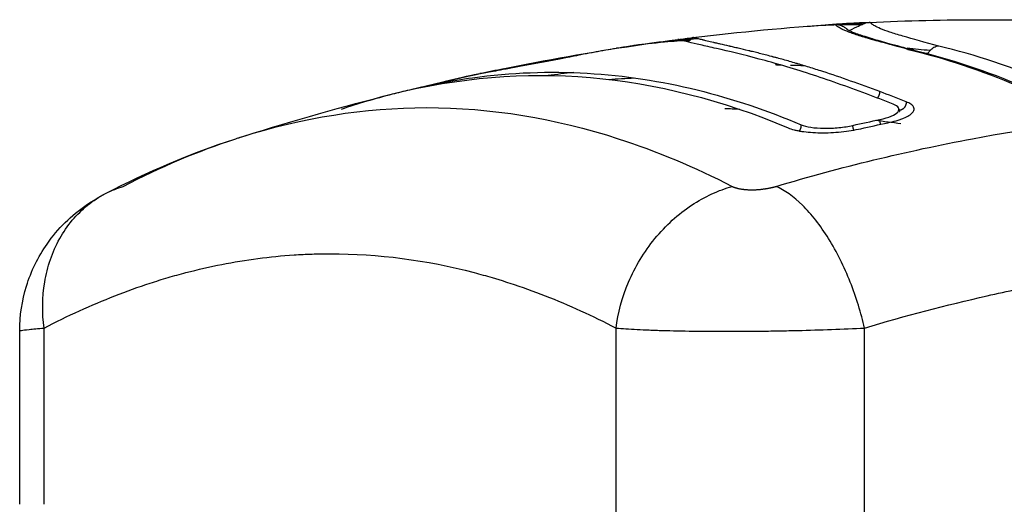
# Model space of a CAD drawing. Units: millimetres. Extents: x -6.9 to 11.6, y 0 to 16.6.
# Drawn here: x 6.9 to 6.9, y 13 to 13.1 of the extents above; entities that cross this region are included whole.
import ezdxf

# ---------------------------------------------------------------- set-up
doc = ezdxf.new("R2010")
doc.units = ezdxf.units.MM
doc.layers.add('Make2D$Visible$Curves', color=7, linetype='Continuous')
doc.layers.add('Make2D$Visible$Tangents', color=8, linetype='Continuous')

# ---------------------------------------------------------------- blocks, each defined once
blk = doc.blocks.new('S066A_A-A')
at = {"layer": 'Make2D$Visible$Curves', "lineweight": -3}
for points, degree in [([(11052.408399, 7368.248088), (11052.41149, 7368.24847), (11052.414597, 7368.248762), (11052.41772, 7368.24896)], 3), ([(11052.420088, 7368.249076), (11052.41962, 7368.249065), (11052.419145, 7368.249045), (11052.418657, 7368.249017)], 3), ([(11052.418692, 7368.249019), (11052.419139, 7368.249044), (11052.419587, 7368.249068), (11052.420034, 7368.24909)], 3), ([(11052.389705, 7368.244646), (11052.395543, 7368.246074), (11052.40144, 7368.247185), (11052.407398, 7368.247961)], 3), ([(11052.407398, 7368.247961), (11052.407728, 7368.248004), (11052.408059, 7368.248046), (11052.40839, 7368.248087)], 3), ([(11052.408399, 7368.248088), (11052.408396, 7368.248087), (11052.408393, 7368.248087), (11052.40839, 7368.248087)], 3), ([(11052.424045, 7368.247227), (11052.423526, 7368.247284), (11052.423024, 7368.247337), (11052.422538, 7368.247386)], 3), ([(11052.422575, 7368.247312), (11052.422579, 7368.247311), (11052.422583, 7368.24731), (11052.422587, 7368.247309)], 3), ([(11052.422587, 7368.247309), (11052.422671, 7368.247319), (11052.422762, 7368.247315), (11052.422854, 7368.247293)], 3), ([(11052.422863, 7368.247291), (11052.425339, 7368.2467), (11052.427797, 7368.245879), (11052.430228, 7368.244843)], 3), ([(11052.423905, 7368.247032), (11052.423776, 7368.247047), (11052.423648, 7368.247061), (11052.42352, 7368.247075)], 3), ([(11052.388576, 7368.244366), (11052.397277, 7368.246557), (11052.405978, 7368.245812), (11052.414679, 7368.24213)], 3), ([(11052.394327, 7368.245707), (11052.393367, 7368.245501), (11052.392409, 7368.245259), (11052.391454, 7368.244983)], 3), ([(11052.395084, 7368.245833), (11052.394453, 7368.245724), (11052.393823, 7368.245599), (11052.393192, 7368.245459)], 3), ([(11052.395927, 7368.246018), (11052.395395, 7368.245925), (11052.394863, 7368.245822), (11052.394332, 7368.245708)], 3), ([(11052.400529, 7368.245778), (11052.399966, 7368.245719), (11052.399402, 7368.245656), (11052.398838, 7368.245589)], 3), ([(11052.414234, 7368.246264), (11052.414112, 7368.246269), (11052.413993, 7368.246276), (11052.413881, 7368.246284)], 3), ([(11052.415762, 7368.246225), (11052.41545, 7368.246234), (11052.415137, 7368.246242), (11052.414825, 7368.246249)], 3), ([(11052.427337, 7368.245885), (11052.427455, 7368.245871), (11052.427573, 7368.245857), (11052.42769, 7368.245843)], 3), ([(11052.393192, 7368.245459), (11052.392422, 7368.245289), (11052.391653, 7368.245095), (11052.390884, 7368.244878)], 3), ([(11052.402836, 7368.245328), (11052.4034, 7368.245366), (11052.403964, 7368.2454), (11052.404528, 7368.24543)], 3), ([(11052.37884, 7368.241608), (11052.382066, 7368.242623), (11052.385311, 7368.243544), (11052.388576, 7368.244366)], 3), ([(11052.385199, 7368.243368), (11052.386324, 7368.24375), (11052.38745, 7368.244082), (11052.388576, 7368.244366)], 3), ([(11052.388576, 7368.244366), (11052.388951, 7368.24446), (11052.389326, 7368.244553), (11052.389702, 7368.244645)], 3), ([(11052.389151, 7368.244506), (11052.389336, 7368.244554), (11052.38952, 7368.244601), (11052.389705, 7368.244646)], 3), ([(11052.421617, 7368.24369), (11052.42102, 7368.243926), (11052.420435, 7368.244149), (11052.419861, 7368.244365)], 3), ([(11052.422474, 7368.24385), (11052.42188, 7368.244084), (11052.421299, 7368.244308), (11052.42073, 7368.244521)], 3), ([(11052.411487, 7368.243349), (11052.411156, 7368.243364), (11052.410824, 7368.243377), (11052.410493, 7368.243389)], 3), ([(11052.41895, 7368.242291), (11052.419543, 7368.242425), (11052.420136, 7368.242554), (11052.420731, 7368.242679)], 3), ([(11052.419474, 7368.242073), (11052.420067, 7368.242207), (11052.42066, 7368.242337), (11052.421253, 7368.242461)], 3), ([(11052.422127, 7368.242394), (11052.421557, 7368.242471), (11052.420987, 7368.242544), (11052.420416, 7368.242613)], 3), ([(11052.420416, 7368.242613), (11052.420416, 7368.242613), (11052.420416, 7368.242613), (11052.420416, 7368.242613)], 3), ([(11052.363967, 7368.217272), (11052.363967, 7368.222996), (11052.363967, 7368.22872)], 2)]:
    blk.add_open_spline(points, degree=degree, dxfattribs=at)
for points, knots in [([(11052.415929, 7368.248836), (11052.41608, 7368.248847), (11052.416235, 7368.248858), (11052.416393, 7368.248868), (11052.417099, 7368.248914), (11052.417779, 7368.248943), (11052.418446, 7368.248955), (11052.418817, 7368.248962), (11052.419184, 7368.248964), (11052.419549, 7368.248961)], [0.21022, 0.21022, 0.21022, 0.21022, 1.013347, 1.013347, 1.013347, 4.732166, 4.732166, 4.732166, 6.801591, 6.801591, 6.801591, 6.801591]), ([(11052.418657, 7368.249017), (11052.418314, 7368.248997), (11052.417964, 7368.248973), (11052.417487, 7368.248936), (11052.417366, 7368.248926), (11052.417245, 7368.248916)], [-19.900423, -19.900423, -19.900423, -19.900423, -18.053805, -18.053805, -17.432818, -17.432818, -17.432818, -17.432818]), ([(11052.41772, 7368.24896), (11052.417845, 7368.248968), (11052.417975, 7368.248955), (11052.418229, 7368.248878), (11052.418318, 7368.248829), (11052.418386, 7368.248785), (11052.418403, 7368.248774), (11052.418417, 7368.248765), (11052.418456, 7368.248737), (11052.418476, 7368.248721), (11052.418515, 7368.24869), (11052.41853, 7368.248677), (11052.41856, 7368.248652), (11052.418567, 7368.248646), (11052.418574, 7368.248641), (11052.418583, 7368.248634), (11052.418595, 7368.248626), (11052.418642, 7368.248596), (11052.418676, 7368.248577), (11052.418727, 7368.248551), (11052.418777, 7368.248526), (11052.418846, 7368.248494), (11052.418932, 7368.248458), (11052.419018, 7368.248422), (11052.419124, 7368.248381), (11052.419247, 7368.248337), (11052.419371, 7368.248292), (11052.419515, 7368.248244), (11052.419677, 7368.248192), (11052.419757, 7368.248166), (11052.419841, 7368.24814), (11052.41993, 7368.248112), (11052.420021, 7368.248084), (11052.420116, 7368.248056), (11052.420216, 7368.248026), (11052.420544, 7368.247929), (11052.420921, 7368.247823), (11052.421333, 7368.247709), (11052.421799, 7368.24758), (11052.422314, 7368.247441), (11052.422863, 7368.247291)], [0.002021, 0.002021, 0.002021, 0.002021, 1.377173, 1.377173, 2.653416, 2.653416, 2.653416, 2.981135, 2.981135, 3.633219, 3.633219, 4.602371, 4.602371, 6.438571, 6.438571, 6.438571, 8.371054, 8.371054, 10.274041, 10.274041, 10.274041, 12.191833, 12.191833, 12.191833, 14.116498, 14.116498, 14.116498, 16.046286, 16.046286, 16.046286, 16.999352, 16.999352, 16.999352, 17.976406, 17.976406, 17.976406, 21.19438, 21.19438, 21.19438, 24.834793, 24.834793, 24.834793, 24.834793]), ([(11052.418712, 7368.248559), (11052.418988, 7368.248684), (11052.419182, 7368.248779), (11052.41932, 7368.248848), (11052.419405, 7368.248891), (11052.419471, 7368.248925), (11052.4196, 7368.248984), (11052.419651, 7368.249006), (11052.419768, 7368.249045), (11052.419825, 7368.249062), (11052.419935, 7368.249081), (11052.419975, 7368.249086), (11052.42002, 7368.249089), (11052.420025, 7368.249089), (11052.420031, 7368.249089), (11052.420036, 7368.24909)], [13.089629, 13.089629, 13.089629, 13.089629, 18.01717, 18.01717, 18.01717, 21.072557, 21.072557, 22.578273, 22.578273, 23.605545, 23.605545, 24.12383, 24.12383, 24.12383, 24.183072, 24.183072, 24.183072, 24.183072]), ([(11052.420036, 7368.24909), (11052.422525, 7368.24921), (11052.425025, 7368.249271), (11052.427534, 7368.249271), (11052.439559, 7368.249271), (11052.451356, 7368.247869), (11052.462918, 7368.245225)], [51.56031, 51.56031, 51.56031, 51.56031, 59.053291, 59.053291, 59.053291, 94.96035, 94.96035, 94.96035, 94.96035]), ([(11052.420036, 7368.24909), (11052.422525, 7368.24921), (11052.425025, 7368.249271), (11052.427534, 7368.249271), (11052.441175, 7368.249271), (11052.454521, 7368.247467), (11052.467564, 7368.244092)], [51.560308, 51.560308, 51.560308, 51.560308, 59.053291, 59.053291, 59.053291, 99.783692, 99.783692, 99.783692, 99.783692]), ([(11052.408195, 7368.247907), (11052.407646, 7368.247879), (11052.407093, 7368.247839), (11052.405804, 7368.247718), (11052.405058, 7368.24763), (11052.403962, 7368.247474), (11052.403663, 7368.24743), (11052.403356, 7368.247382)], [-18.782709, -18.782709, -18.782709, -18.782709, -15.643276, -15.643276, -11.732457, -11.732457, -10.316092, -10.316092, -10.316092, -10.316092]), ([(11052.408729, 7368.248016), (11052.408642, 7368.248011), (11052.408557, 7368.248005), (11052.408388, 7368.247994), (11052.40826, 7368.247985), (11052.408119, 7368.247975), (11052.40805, 7368.24797), (11052.408017, 7368.247967), (11052.408, 7368.247966), (11052.407993, 7368.247965), (11052.407988, 7368.247965), (11052.407986, 7368.247965), (11052.40779, 7368.247949), (11052.407603, 7368.247933), (11052.40733, 7368.247908), (11052.407196, 7368.247896), (11052.407043, 7368.24788), (11052.406967, 7368.247872), (11052.406929, 7368.247869), (11052.406913, 7368.247867), (11052.406903, 7368.247866), (11052.406898, 7368.247865), (11052.406487, 7368.247822), (11052.406086, 7368.247775), (11052.405489, 7368.247697), (11052.405192, 7368.247657), (11052.404857, 7368.247609), (11052.404719, 7368.247589), (11052.404679, 7368.247583)], [44.644394, 44.644394, 44.644394, 44.644394, 45.112835, 45.112835, 45.614088, 45.864715, 45.990029, 46.052685, 46.084014, 46.099678, 46.099678, 46.115342, 46.115342, 47.11785, 47.11785, 47.619103, 47.86973, 47.995044, 48.0577, 48.089029, 48.089029, 48.120357, 48.120357, 50.125372, 50.125372, 51.127879, 51.629133, 51.834193, 51.834193, 51.834193, 51.834193]), ([(11052.419861, 7368.244365), (11052.418554, 7368.244856), (11052.417308, 7368.245295), (11052.415531, 7368.245873), (11052.414954, 7368.246053), (11052.413832, 7368.246384), (11052.413287, 7368.246536), (11052.411716, 7368.246953), (11052.410753, 7368.24718), (11052.409555, 7368.247455), (11052.409198, 7368.247536), (11052.408585, 7368.247679), (11052.408328, 7368.24774), (11052.407918, 7368.247842), (11052.407765, 7368.247882), (11052.407543, 7368.24794), (11052.407475, 7368.247958), (11052.407418, 7368.247962), (11052.407407, 7368.247962), (11052.407398, 7368.247961)], [-62.573103, -62.573103, -62.573103, -62.573103, -54.751465, -54.751465, -50.840646, -50.840646, -46.929827, -46.929827, -39.10819, -39.10819, -35.197371, -35.197371, -31.286552, -31.286552, -27.375733, -27.375733, -23.464914, -23.464914, -22.406127, -22.406127, -22.406127, -22.406127]), ([(11052.408252, 7368.247965), (11052.408238, 7368.247949), (11052.408222, 7368.247933), (11052.408196, 7368.247908), (11052.408182, 7368.247896), (11052.408165, 7368.24788), (11052.408156, 7368.247872), (11052.408151, 7368.247869), (11052.408149, 7368.247867), (11052.408148, 7368.247866), (11052.408148, 7368.247865), (11052.408124, 7368.247846), (11052.408099, 7368.247825), (11052.40807, 7368.247804)], [46.115342, 46.115342, 46.115342, 46.115342, 47.11785, 47.11785, 47.619103, 47.86973, 47.995044, 48.0577, 48.089029, 48.089029, 48.120357, 48.120357, 49.028032, 49.028032, 49.028032, 49.028032]), ([(11052.408312, 7368.248033), (11052.408303, 7368.248023), (11052.408294, 7368.248011), (11052.408279, 7368.247994), (11052.408271, 7368.247985), (11052.408262, 7368.247975), (11052.408257, 7368.24797), (11052.408255, 7368.247967), (11052.408254, 7368.247966), (11052.408253, 7368.247966)], [44.110327, 44.110327, 44.110327, 44.110327, 45.112835, 45.112835, 45.614088, 45.864715, 45.990029, 46.052685, 46.084014, 46.084014, 46.084014, 46.084014]), ([(11052.408352, 7368.248073), (11052.408341, 7368.248065), (11052.408332, 7368.248056), (11052.408322, 7368.248045), (11052.408319, 7368.248042), (11052.408316, 7368.248038), (11052.408314, 7368.248036), (11052.408313, 7368.248034), (11052.408313, 7368.248034)], [42.105312, 42.105312, 42.105312, 42.105312, 43.10782, 43.10782, 43.609074, 43.609074, 43.8597, 43.985014, 43.985014, 43.985014, 43.985014]), ([(11052.40839, 7368.248087), (11052.408386, 7368.248086), (11052.408381, 7368.248085), (11052.408372, 7368.248083), (11052.408366, 7368.248081), (11052.408359, 7368.248077), (11052.408356, 7368.248075), (11052.408354, 7368.248074), (11052.408354, 7368.248074)], [40.468237, 40.468237, 40.468237, 40.468237, 41.102805, 41.102805, 41.604059, 41.854685, 41.979999, 42.042656, 42.042656, 42.042656, 42.042656]), ([(11052.42073, 7368.244521), (11052.420076, 7368.244767), (11052.419435, 7368.245), (11052.418178, 7368.245443), (11052.417563, 7368.245652), (11052.416657, 7368.245946), (11052.416213, 7368.246087), (11052.415709, 7368.246241), (11052.415461, 7368.246315), (11052.415338, 7368.246352), (11052.415276, 7368.24637), (11052.41525, 7368.246378), (11052.415233, 7368.246383), (11052.415224, 7368.246385), (11052.41492, 7368.246475), (11052.414636, 7368.246556), (11052.414226, 7368.24667), (11052.414026, 7368.246725), (11052.413799, 7368.246786), (11052.413687, 7368.246816), (11052.413632, 7368.24683), (11052.413608, 7368.246837), (11052.413593, 7368.246841), (11052.413586, 7368.246843), (11052.4133, 7368.246918), (11052.413037, 7368.246986), (11052.412662, 7368.24708), (11052.41248, 7368.247125), (11052.412277, 7368.247175), (11052.412178, 7368.247199), (11052.412129, 7368.247211), (11052.412108, 7368.247216), (11052.412094, 7368.247219), (11052.412088, 7368.247221), (11052.411835, 7368.247282), (11052.411605, 7368.247336), (11052.41128, 7368.247412), (11052.411123, 7368.247448), (11052.41095, 7368.247488), (11052.410865, 7368.247508), (11052.410824, 7368.247517), (11052.410806, 7368.247521), (11052.410794, 7368.247524), (11052.410789, 7368.247525), (11052.410581, 7368.247573), (11052.410395, 7368.247616), (11052.410136, 7368.247675), (11052.410012, 7368.247704), (11052.409876, 7368.247735), (11052.40982, 7368.247748), (11052.409784, 7368.247757), (11052.409766, 7368.247761), (11052.4096, 7368.2478), (11052.409465, 7368.247832), (11052.409283, 7368.247876), (11052.409197, 7368.247897), (11052.409105, 7368.247919), (11052.409061, 7368.24793), (11052.409043, 7368.247935), (11052.40903, 7368.247938), (11052.409024, 7368.24794), (11052.408927, 7368.247964), (11052.408846, 7368.247985), (11052.408739, 7368.248013), (11052.408689, 7368.248026), (11052.408638, 7368.248039), (11052.408614, 7368.248046), (11052.408603, 7368.248049), (11052.408597, 7368.24805), (11052.408594, 7368.248051), (11052.408593, 7368.248051), (11052.408592, 7368.248051), (11052.408548, 7368.248063), (11052.408511, 7368.248072), (11052.408463, 7368.248082), (11052.408441, 7368.248086), (11052.408419, 7368.248088), (11052.408408, 7368.248088), (11052.408403, 7368.248088), (11052.408401, 7368.248088), (11052.4084, 7368.248088), (11052.4084, 7368.248088)], [0, 0, 0, 0, 4.01003, 4.01003, 8.020059, 8.020059, 10.025074, 11.027582, 11.528836, 11.779462, 11.904776, 11.967433, 11.967433, 12.030089, 12.030089, 14.035104, 14.035104, 15.037612, 15.538865, 15.789492, 15.914806, 15.977462, 15.977462, 16.040119, 16.040119, 18.045134, 18.045134, 19.047641, 19.548895, 19.799522, 19.924835, 19.987492, 19.987492, 20.050149, 20.050149, 22.055164, 22.055164, 23.057671, 23.558925, 23.809552, 23.934865, 23.997522, 23.997522, 24.060178, 24.060178, 26.065193, 26.065193, 27.067701, 27.568955, 27.819581, 27.819581, 28.070208, 28.070208, 30.075223, 30.075223, 31.077731, 31.578984, 31.829611, 31.954925, 31.954925, 32.080238, 32.080238, 34.085253, 34.085253, 35.08776, 35.589014, 35.839641, 35.964954, 36.027611, 36.058939, 36.058939, 36.090268, 36.090268, 38.095283, 38.095283, 39.09779, 39.599044, 39.849671, 39.974984, 40.037641, 40.068969, 40.068969, 40.068969, 40.068969]), ([(11052.404636, 7368.247577), (11052.404617, 7368.247574), (11052.404585, 7368.247569), (11052.404554, 7368.247565), (11052.40453, 7368.247561), (11052.404519, 7368.247559), (11052.40407, 7368.247492), (11052.403622, 7368.24742), (11052.402932, 7368.247304), (11052.402582, 7368.247243), (11052.402224, 7368.247179), (11052.401985, 7368.247136), (11052.401866, 7368.247114), (11052.401497, 7368.247046), (11052.401246, 7368.246999), (11052.400927, 7368.246938), (11052.400832, 7368.24692), (11052.400719, 7368.246898), (11052.400663, 7368.246887), (11052.400635, 7368.246881), (11052.400623, 7368.246879), (11052.400615, 7368.246877), (11052.400612, 7368.246877), (11052.40052, 7368.246859), (11052.400444, 7368.246844), (11052.400347, 7368.246825), (11052.400302, 7368.246816), (11052.400257, 7368.246807), (11052.400237, 7368.246803), (11052.400228, 7368.246802), (11052.400223, 7368.2468), (11052.400221, 7368.2468), (11052.400083, 7368.246773), (11052.399945, 7368.246746), (11052.399658, 7368.24669), (11052.399512, 7368.246661), (11052.39905, 7368.246571), (11052.39873, 7368.24651), (11052.398074, 7368.246384), (11052.397749, 7368.246323), (11052.397263, 7368.246231), (11052.397104, 7368.246202), (11052.396796, 7368.246144), (11052.396647, 7368.246116), (11052.396205, 7368.246034), (11052.395938, 7368.245986), (11052.395455, 7368.245898), (11052.395251, 7368.245862), (11052.395084, 7368.245833)], [51.907132, 51.907132, 51.907132, 51.907132, 52.005073, 52.06773, 52.06773, 52.130387, 52.130387, 54.135402, 54.135402, 55.137909, 55.639163, 55.639163, 56.140416, 56.140416, 57.142924, 57.142924, 57.393551, 57.518864, 57.581521, 57.612849, 57.628513, 57.628513, 57.644178, 57.644178, 57.894804, 57.894804, 58.020118, 58.082775, 58.114103, 58.129767, 58.129767, 58.145431, 58.145431, 58.646685, 58.646685, 59.147939, 59.147939, 60.150446, 60.150446, 61.152954, 61.152954, 61.654207, 61.654207, 62.155461, 62.155461, 63.157969, 63.157969, 64.160476, 64.160476, 64.160476, 64.160476]), ([(11052.424621, 7368.247529), (11052.424513, 7368.247519), (11052.424404, 7368.247485), (11052.424203, 7368.247377), (11052.42411, 7368.247302), (11052.423983, 7368.247156), (11052.42394, 7368.247095), (11052.423903, 7368.247029)], [-1.4896216, -1.4896216, -1.4896216, -1.4896216, -1.1172162, -1.1172162, -0.7448108, -0.7448108, -0.5145899, -0.5145899, -0.5145899, -0.5145899]), ([(11052.389705, 7368.244646), (11052.391095, 7368.244986), (11052.392475, 7368.245248), (11052.396412, 7368.245789), (11052.39894, 7368.245881), (11052.403889, 7368.245592), (11052.406309, 7368.245214), (11052.411026, 7368.244055), (11052.413321, 7368.243275), (11052.415548, 7368.242331)], [6.941505, 6.941505, 6.941505, 6.941505, 14.857411, 14.857411, 29.714822, 29.714822, 44.572232, 44.572232, 59.429643, 59.429643, 59.429643, 59.429643]), ([(11052.422991, 7368.243385), (11052.42299, 7368.24343), (11052.422977, 7368.243474), (11052.422917, 7368.243579), (11052.42286, 7368.243637), (11052.422699, 7368.24375), (11052.422597, 7368.243802), (11052.422474, 7368.24385)], [3.788362, 3.788362, 3.788362, 3.788362, 4.302396, 4.302396, 5.019462, 5.019462, 5.736529, 5.736529, 5.736529, 5.736529]), ([(11052.420731, 7368.242679), (11052.421024, 7368.242741), (11052.421282, 7368.242817), (11052.421686, 7368.242986), (11052.421834, 7368.243079), (11052.421968, 7368.243233), (11052.421994, 7368.243294), (11052.421992, 7368.243353)], [-4.193273, -4.193273, -4.193273, -4.193273, -3.144955, -3.144955, -2.096636, -2.096636, -1.420589, -1.420589, -1.420589, -1.420589]), ([(11052.421253, 7368.242461), (11052.421458, 7368.242504), (11052.421647, 7368.242551), (11052.421907, 7368.242628), (11052.42199, 7368.242655), (11052.422148, 7368.24271), (11052.422224, 7368.242739), (11052.422435, 7368.242827), (11052.422555, 7368.242887), (11052.422703, 7368.24298), (11052.422747, 7368.243011), (11052.422825, 7368.243075), (11052.422859, 7368.243108), (11052.422943, 7368.243204), (11052.422976, 7368.243267), (11052.42299, 7368.243349), (11052.422992, 7368.243367), (11052.422991, 7368.243385)], [0, 0, 0, 0, 0.717066, 0.717066, 1.075599, 1.075599, 1.434132, 1.434132, 2.151198, 2.151198, 2.509731, 2.509731, 2.868264, 2.868264, 3.58533, 3.58533, 3.788362, 3.788362, 3.788362, 3.788362]), ([(11052.421992, 7368.243353), (11052.421991, 7368.243386), (11052.421981, 7368.243418), (11052.421912, 7368.243538), (11052.421794, 7368.24362), (11052.421617, 7368.24369)], [-1.420589, -1.420589, -1.420589, -1.420589, -1.048318, -1.048318, 0, 0, 0, 0]), ([(11052.421992, 7368.243353), (11052.421994, 7368.243307), (11052.422007, 7368.243266), (11052.422023, 7368.243237), (11052.422029, 7368.243227), (11052.422034, 7368.24322), (11052.422037, 7368.243216), (11052.42204, 7368.243213), (11052.422041, 7368.243211), (11052.422041, 7368.243211)], [3.1017658, 3.1017658, 3.1017658, 3.1017658, 3.5485665, 3.5485665, 3.5485665, 3.7239728, 3.7239728, 3.7239728, 3.8603235, 3.8603235, 3.8603235, 3.8603235]), ([(11052.414679, 7368.24213), (11052.414795, 7368.242081), (11052.414927, 7368.242037), (11052.415151, 7368.24198), (11052.41523, 7368.241962), (11052.415396, 7368.241929), (11052.415483, 7368.241913), (11052.415946, 7368.241843), (11052.416356, 7368.241812), (11052.417035, 7368.241804), (11052.417262, 7368.241807), (11052.41772, 7368.241828), (11052.417953, 7368.241845), (11052.418643, 7368.241915), (11052.419073, 7368.241983), (11052.419474, 7368.242073)], [0, 0, 0, 0, 0.697048, 0.697048, 1.045573, 1.045573, 1.394097, 1.394097, 2.788194, 2.788194, 3.485242, 3.485242, 4.182291, 4.182291, 5.576388, 5.576388, 5.576388, 5.576388]), ([(11052.415548, 7368.242331), (11052.41571, 7368.242263), (11052.415928, 7368.242206), (11052.416444, 7368.242127), (11052.416743, 7368.242104), (11052.417375, 7368.242097), (11052.417707, 7368.242112), (11052.418354, 7368.242177), (11052.418668, 7368.242227), (11052.41895, 7368.242291)], [-3.969265, -3.969265, -3.969265, -3.969265, -2.976949, -2.976949, -1.984632, -1.984632, -0.992316, -0.992316, 0, 0, 0, 0]), ([(11052.369625, 7368.237785), (11052.372401, 7368.239227), (11052.375251, 7368.240442), (11052.378164, 7368.241392), (11052.378313, 7368.241441), (11052.378463, 7368.241489), (11052.378613, 7368.241536)], [9.968431, 9.968431, 9.968431, 9.968431, 25.293632, 25.293632, 25.293632, 26.078239, 26.078239, 26.078239, 26.078239]), ([(11052.363967, 7368.22872), (11052.363967, 7368.229723), (11052.364117, 7368.23072), (11052.364719, 7368.23267), (11052.365178, 7368.233608), (11052.365771, 7368.234459), (11052.366127, 7368.23497), (11052.36653, 7368.235446), (11052.366972, 7368.235882), (11052.3674, 7368.236303), (11052.36787, 7368.236689), (11052.368789, 7368.237325), (11052.369182, 7368.237555), (11052.369625, 7368.237785)], [0.000032, 0.000032, 0.000032, 0.000032, 3.014751, 3.014751, 6.136445, 6.136445, 6.136445, 8.007666, 8.007666, 8.007666, 9.788518, 9.788518, 11.380038, 11.380038, 11.380038, 11.380038])]:
    blk.add_open_spline(points, degree=3, knots=knots, dxfattribs=at)
for points, weights in [([(11052.422863, 7368.247291), (11052.422722, 7368.247328), (11052.422575, 7368.247312)], [0.892080947817, 0.931940889732, 1]), ([(11052.423102, 7368.247182), (11052.422997, 7368.247253), (11052.422877, 7368.247287)], [0.845004540185, 0.857798921965, 0.88825923181]), ([(11052.41384, 7368.246378), (11052.413863, 7368.246332), (11052.413881, 7368.246284)], [0.961074179828, 0.960370063791, 0.962226404685]), ([(11052.420797, 7368.242365), (11052.420738, 7368.242516), (11052.420731, 7368.242679)], [0.952667775712, 0.924146107853, 1]), ([(11052.419018, 7368.241982), (11052.418958, 7368.242131), (11052.41895, 7368.242291)], [0.951087165756, 0.925354825095, 1])]:
    blk.add_rational_spline(points, weights, degree=2, dxfattribs=at)
at = {"layer": 'Make2D$Visible$Tangents', "lineweight": -3}
for points, knots in [([(11052.422575, 7368.247312), (11052.422091, 7368.247444), (11052.421649, 7368.247564), (11052.421049, 7368.247729), (11052.420765, 7368.247807), (11052.420461, 7368.247892), (11052.420316, 7368.247934), (11052.420246, 7368.247954), (11052.420216, 7368.247962), (11052.420196, 7368.247968), (11052.420186, 7368.247971), (11052.420004, 7368.248023), (11052.419763, 7368.248094), (11052.419546, 7368.248161), (11052.419407, 7368.248205), (11052.41934, 7368.248226), (11052.419145, 7368.248289), (11052.418965, 7368.24835), (11052.41878, 7368.248417), (11052.418694, 7368.248449), (11052.418658, 7368.248463), (11052.418635, 7368.248472), (11052.418623, 7368.248477), (11052.418524, 7368.248515), (11052.418404, 7368.248566), (11052.418284, 7368.248621), (11052.41823, 7368.248648), (11052.418204, 7368.248661), (11052.418193, 7368.248666), (11052.418186, 7368.24867), (11052.418182, 7368.248672), (11052.418128, 7368.2487), (11052.41806, 7368.248739), (11052.417993, 7368.248781), (11052.417963, 7368.248802), (11052.417949, 7368.248811), (11052.417943, 7368.248816), (11052.417939, 7368.248818), (11052.417937, 7368.24882), (11052.417911, 7368.248839), (11052.417889, 7368.248856), (11052.417858, 7368.248881), (11052.417844, 7368.248893), (11052.417828, 7368.248906), (11052.417821, 7368.248912), (11052.417818, 7368.248915), (11052.417816, 7368.248916), (11052.417815, 7368.248917), (11052.417807, 7368.248924), (11052.417797, 7368.248931), (11052.417786, 7368.248939), (11052.417782, 7368.248942), (11052.417779, 7368.248944), (11052.417778, 7368.248945), (11052.417771, 7368.248949), (11052.417762, 7368.248954), (11052.417752, 7368.248957), (11052.417747, 7368.248958), (11052.417744, 7368.248959), (11052.417743, 7368.248959), (11052.417742, 7368.248959), (11052.417742, 7368.248959), (11052.417734, 7368.24896), (11052.417727, 7368.248961), (11052.41772, 7368.24896)], [-48.2194, -48.2194, -48.2194, -48.2194, -45.205687, -45.205687, -43.698831, -42.945403, -42.568689, -42.380332, -42.286153, -42.286153, -42.191975, -42.191975, -40.685118, -39.93169, -39.93169, -39.178262, -39.178262, -37.671406, -36.917978, -36.541264, -36.352907, -36.352907, -36.16455, -36.16455, -34.657694, -33.904265, -33.527551, -33.339194, -33.245016, -33.245016, -33.150837, -33.150837, -31.643981, -30.890553, -30.513839, -30.325482, -30.231303, -30.231303, -30.137125, -30.137125, -28.630269, -28.630269, -27.87684, -27.500126, -27.311769, -27.217591, -27.217591, -27.123412, -27.123412, -26.369984, -25.99327, -25.804913, -25.804913, -25.616556, -25.616556, -24.863128, -24.486414, -24.298057, -24.203878, -24.156789, -24.156789, -24.1097, -24.1097, -23.3716, -23.3716, -23.3716, -23.3716]), ([(11052.419544, 7368.248959), (11052.419538, 7368.248959), (11052.419524, 7368.248959), (11052.419509, 7368.248959), (11052.419493, 7368.248959), (11052.419485, 7368.248959), (11052.419163, 7368.248962), (11052.418875, 7368.24896), (11052.418479, 7368.248955), (11052.41829, 7368.248951), (11052.418092, 7368.248946), (11052.418014, 7368.248944), (11052.417992, 7368.248943)], [-24.239053, -24.239053, -24.239053, -24.239053, -24.203878, -24.156789, -24.156789, -24.1097, -24.1097, -22.602844, -22.602844, -21.849415, -21.472701, -21.327754, -21.327754, -21.327754, -21.327754]), ([(11052.424621, 7368.247529), (11052.423712, 7368.247777), (11052.422906, 7368.247994), (11052.421927, 7368.248279), (11052.42164, 7368.248367), (11052.421148, 7368.24853), (11052.420945, 7368.248605), (11052.420617, 7368.248741), (11052.420492, 7368.248802), (11052.420306, 7368.248908), (11052.420244, 7368.248953), (11052.420113, 7368.249057), (11052.420087, 7368.249092), (11052.420036, 7368.24909)], [-48.143479, -48.143479, -48.143479, -48.143479, -42.125544, -42.125544, -39.116577, -39.116577, -36.107609, -36.107609, -33.098642, -33.098642, -30.089674, -30.089674, -24.317921, -24.317921, -24.317921, -24.317921]), ([(11052.37862, 7368.241538), (11052.382639, 7368.242809), (11052.390943, 7368.24414), (11052.40185, 7368.242343), (11052.408507, 7368.239539), (11052.410983, 7368.238267)], [16.133037, 16.133037, 16.133037, 16.133037, 40.710981, 66.086071, 81.421962, 81.421962, 81.421962, 81.421962]), ([(11052.413891, 7368.238267), (11052.418162, 7368.239539), (11052.429646, 7368.242343), (11052.448737, 7368.244162), (11052.467796, 7368.242343), (11052.479235, 7368.239539), (11052.483486, 7368.238267)], [0, 0, 0, 0, 15.335891, 40.710981, 66.086071, 81.421962, 81.421962, 81.421962, 81.421962]), ([(11052.370803, 7368.238267), (11052.373246, 7368.239539), (11052.37585, 7368.24065), (11052.378485, 7368.241496), (11052.378613, 7368.241536)], [0, 0, 0, 0, 15.335891, 16.118612, 16.118612, 16.118612, 16.118612]), ([(11052.403324, 7368.228911), (11052.403452, 7368.229895), (11052.403724, 7368.230932), (11052.404371, 7368.232452), (11052.404625, 7368.232952), (11052.405206, 7368.233916), (11052.405532, 7368.234379), (11052.406245, 7368.235249), (11052.40663, 7368.235656), (11052.407443, 7368.236395), (11052.40787, 7368.236727), (11052.409183, 7368.237601), (11052.4101, 7368.238015), (11052.410983, 7368.238267)], [-13.155071, -13.155071, -13.155071, -13.155071, -9.866303, -9.866303, -8.221919, -8.221919, -6.577535, -6.577535, -4.933151, -4.933151, -3.288768, -3.288768, 0, 0, 0, 0]), ([(11052.419717, 7368.228911), (11052.419495, 7368.229895), (11052.419182, 7368.230932), (11052.418581, 7368.232452), (11052.418359, 7368.232952), (11052.41788, 7368.233916), (11052.417622, 7368.234379), (11052.41708, 7368.235249), (11052.416796, 7368.235655), (11052.416216, 7368.236394), (11052.41592, 7368.236727), (11052.415031, 7368.237601), (11052.414439, 7368.238015), (11052.413891, 7368.238267)], [0, 0, 0, 0, 3.288716, 3.288716, 4.933073, 4.933073, 6.577431, 6.577431, 8.221789, 8.221789, 9.866147, 9.866147, 13.154862, 13.154862, 13.154862, 13.154862]), ([(11052.365574, 7368.228911), (11052.365447, 7368.229895), (11052.365449, 7368.230932), (11052.365701, 7368.232452), (11052.365825, 7368.232952), (11052.366156, 7368.233916), (11052.366362, 7368.234379), (11052.366848, 7368.235249), (11052.367128, 7368.235655), (11052.367749, 7368.236394), (11052.36809, 7368.236727), (11052.368824, 7368.237318), (11052.369219, 7368.237573), (11052.369626, 7368.237784)], [0, 0, 0, 0, 3.288716, 3.288716, 4.933073, 4.933073, 6.577431, 6.577431, 8.221789, 8.221789, 9.866147, 9.866147, 11.556667, 11.556667, 11.556667, 11.556667]), ([(11052.365574, 7368.228911), (11052.367134, 7368.229721), (11052.369471, 7368.230785), (11052.371802, 7368.231623), (11052.372773, 7368.23194), (11052.372966, 7368.232002), (11052.37336, 7368.232124), (11052.373951, 7368.232303), (11052.374543, 7368.232468), (11052.376516, 7368.232984), (11052.378094, 7368.233295), (11052.380481, 7368.23361), (11052.381673, 7368.233727), (11052.382863, 7368.233786), (11052.383657, 7368.233812), (11052.384054, 7368.233819), (11052.387614, 7368.233819), (11052.391178, 7368.233352), (11052.394798, 7368.232345), (11052.395244, 7368.232212), (11052.395343, 7368.232183), (11052.395391, 7368.232168), (11052.395537, 7368.232124), (11052.395828, 7368.232035), (11052.396897, 7368.231694), (11052.399425, 7368.230787), (11052.401763, 7368.229722), (11052.403324, 7368.228911)], [0, 0, 0, 0, 9.545659, 14.318488, 14.318488, 15.511695, 15.511695, 16.704903, 19.091317, 19.091317, 28.636976, 28.636976, 33.409805, 35.79622, 35.79622, 38.182634, 38.182634, 57.273951, 59.660366, 59.958668, 59.958668, 60.25697, 60.25697, 60.853573, 62.046781, 66.81961, 76.365269, 76.365269, 76.365269, 76.365269]), ([(11052.419717, 7368.228911), (11052.422418, 7368.229721), (11052.426465, 7368.230785), (11052.430504, 7368.231623), (11052.432185, 7368.23194), (11052.432519, 7368.232002), (11052.433202, 7368.232124), (11052.434226, 7368.232303), (11052.435251, 7368.232468), (11052.438668, 7368.232984), (11052.441401, 7368.233295), (11052.445535, 7368.23361), (11052.4476, 7368.233727), (11052.449662, 7368.233786), (11052.451036, 7368.233812), (11052.451724, 7368.233819), (11052.45789, 7368.233819), (11052.464064, 7368.233352), (11052.470333, 7368.232345), (11052.471106, 7368.232212), (11052.471278, 7368.232183), (11052.471361, 7368.232168), (11052.471613, 7368.232124), (11052.472118, 7368.232035), (11052.473969, 7368.231694), (11052.478347, 7368.230787), (11052.482397, 7368.229722), (11052.485101, 7368.228911)], [0, 0, 0, 0, 9.545659, 14.318488, 14.318488, 15.511695, 15.511695, 16.704903, 19.091317, 19.091317, 28.636976, 28.636976, 33.409805, 35.79622, 35.79622, 38.182634, 38.182634, 57.273951, 59.660366, 59.958668, 59.958668, 60.25697, 60.25697, 60.853573, 62.046781, 66.81961, 76.365269, 76.365269, 76.365269, 76.365269]), ([(11052.363967, 7368.22872), (11052.363967, 7368.228723), (11052.363969, 7368.228725), (11052.36398, 7368.228731), (11052.363998, 7368.228737), (11052.364032, 7368.228744), (11052.364052, 7368.228748), (11052.364062, 7368.22875), (11052.364068, 7368.228751), (11052.364072, 7368.228752), (11052.364175, 7368.22877), (11052.364346, 7368.228792), (11052.364843, 7368.228845), (11052.365169, 7368.228875), (11052.365574, 7368.228911)], [-6.314178, -6.314178, -6.314178, -6.314178, -5.907281, -5.907281, -5.316553, -5.021189, -4.873507, -4.799666, -4.799666, -4.725825, -4.725825, -2.362912, -2.362912, 0, 0, 0, 0]), ([(11052.403324, 7368.228911), (11052.40373, 7368.228875), (11052.404198, 7368.228845), (11052.40497, 7368.228805), (11052.405239, 7368.228793), (11052.405657, 7368.228777), (11052.405798, 7368.228771), (11052.406014, 7368.228764), (11052.406122, 7368.22876), (11052.40625, 7368.228756), (11052.406305, 7368.228755), (11052.406342, 7368.228753), (11052.406359, 7368.228753), (11052.407649, 7368.228714), (11052.4091, 7368.228695), (11052.411366, 7368.228695), (11052.412146, 7368.2287), (11052.413332, 7368.228714), (11052.41373, 7368.22872), (11052.414328, 7368.228731), (11052.414627, 7368.228737), (11052.414975, 7368.228744), (11052.41515, 7368.228748), (11052.415224, 7368.22875), (11052.415274, 7368.228751), (11052.4153, 7368.228752), (11052.416063, 7368.22877), (11052.41681, 7368.228792), (11052.418286, 7368.228845), (11052.419015, 7368.228875), (11052.419717, 7368.228911)], [-18.903331, -18.903331, -18.903331, -18.903331, -16.540415, -16.540415, -15.358956, -15.358956, -14.768227, -14.768227, -14.472863, -14.32518, -14.251339, -14.251339, -14.177498, -14.177498, -9.451665, -9.451665, -7.088749, -7.088749, -5.907291, -5.907291, -5.316562, -5.021197, -4.873515, -4.799674, -4.799674, -4.725833, -4.725833, -2.362916, -2.362916, 0, 0, 0, 0])]:
    blk.add_open_spline(points, degree=3, knots=knots, dxfattribs=at)
for points, degree in [([(11052.4226, 7368.247306), (11052.422595, 7368.247307), (11052.422591, 7368.247308), (11052.422587, 7368.247309)], 3), ([(11052.4226, 7368.247306), (11052.425017, 7368.246729), (11052.427434, 7368.245926), (11052.429851, 7368.244896)], 3), ([(11052.431855, 7368.245124), (11052.429463, 7368.246143), (11052.427049, 7368.246949), (11052.424621, 7368.247529)], 3), ([(11052.378613, 7368.241536), (11052.378615, 7368.241537), (11052.378617, 7368.241538), (11052.37862, 7368.241538)], 3), ([(11052.369675, 7368.23781), (11052.370044, 7368.237998), (11052.370423, 7368.23815), (11052.370803, 7368.238267)], 3), ([(11052.365574, 7368.217271), (11052.365574, 7368.223091), (11052.365574, 7368.228911)], 2), ([(11052.403324, 7368.204271), (11052.403324, 7368.216591), (11052.403324, 7368.228911)], 2), ([(11052.419717, 7368.204271), (11052.419717, 7368.216591), (11052.419717, 7368.228911)], 2)]:
    blk.add_open_spline(points, degree=degree, dxfattribs=at)
for points, weights in [([(11052.422863, 7368.247291), (11052.422734, 7368.247322), (11052.4226, 7368.247306)], [0.896224661114, 0.935560429081, 1]), ([(11052.420569, 7368.244097), (11052.420741, 7368.244274), (11052.42073, 7368.244521)], [0.981754170123, 0.882937524436, 1]), ([(11052.415419, 7368.241925), (11052.415566, 7368.242105), (11052.415548, 7368.242331)], [0.960603604317, 0.886506043022, 1])]:
    blk.add_rational_spline(points, weights, degree=2, dxfattribs=at)
for points, weights, degree, knots in [([(11052.422474, 7368.24385), (11052.422483, 7368.243578), (11052.422282, 7368.243399), (11052.422155, 7368.243286), (11052.422004, 7368.243281)], [1, 0.871508540621, 1, 0.915022255019, 0.942444465287], 2, [0, 0, 0, 0.5125261, 0.5125261, 0.8514849, 0.8514849, 0.8514849]), ([(11052.410983, 7368.238267), (11052.411115, 7368.2382), (11052.411384, 7368.238114), (11052.411854, 7368.238052), (11052.41226, 7368.238035), (11052.412691, 7368.23805), (11052.413259, 7368.238111), (11052.413657, 7368.238197), (11052.413891, 7368.238267)], [0.999998587713, 0.999998651797, 0.999998730702, 0.999998787847, 0.999998803584, 0.99999878968, 0.999998733871, 0.999998653891, 0.999998587713], 3, [-3.406541, -3.406541, -3.406541, -3.406541, -2.58826, -2.156117, -1.71703, -1.277731, -0.844961, 0, 0, 0, 0])]:
    blk.add_rational_spline(points, weights, degree=degree, knots=knots, dxfattribs=at)

msp = doc.modelspace()

# ---------------------------------------------------------------- block references
msp.add_blockref('S066A_A-A', (-11045.489164, -7355.174996))

doc.saveas('drawing.dxf')
